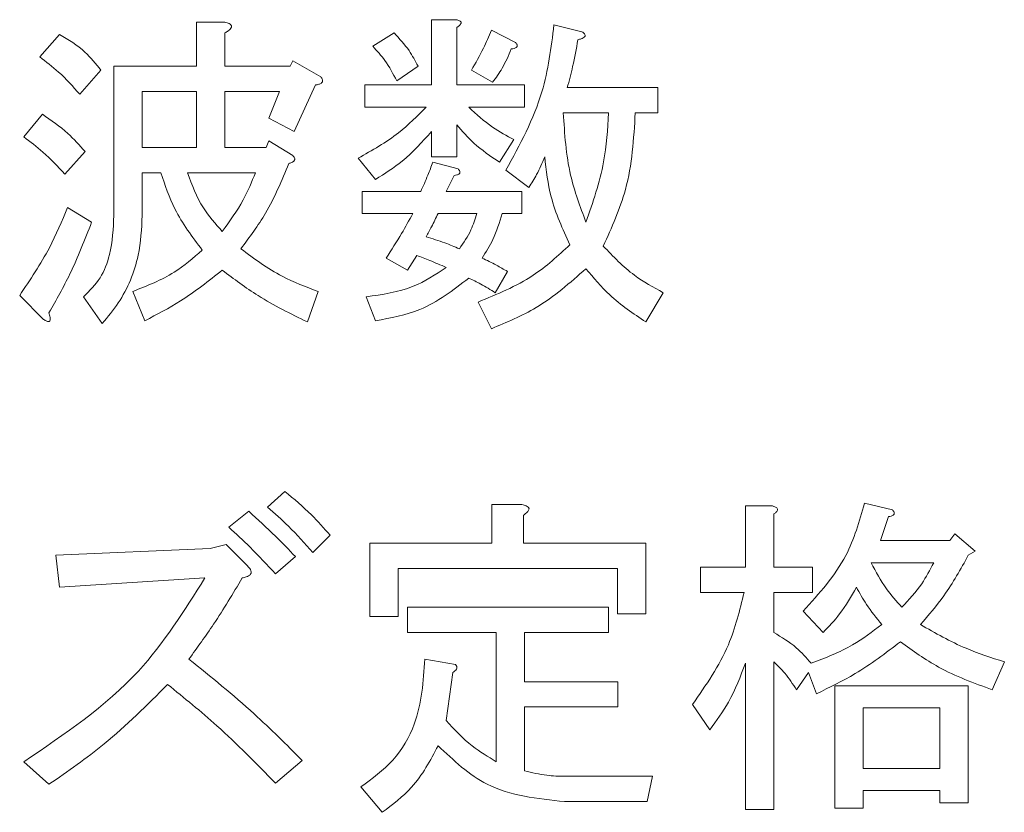
# Model space of a CAD drawing. Units: millimetres. Extents: x 16 to 417, y 14 to 283.
# Drawn here: x 240 to 241, y 108 to 109 of the extents above; entities that cross this region are included whole.
import ezdxf

# ---------------------------------------------------------------- set-up
doc = ezdxf.new("R2010")
doc.units = ezdxf.units.MM

msp = doc.modelspace()

# ---------------------------------------------------------------- linework, layer by layer
at = {"color": 7, "linetype": 'Continuous', "lineweight": 15}
for p, q in [((240.3648, 108.9402), (240.3979, 108.9402)), ((240.3648, 108.8495), (240.3648, 108.9402)), ((240.0385, 108.8754), (240.0385, 108.9365)), ((240.0385, 108.9365), (240.0779, 108.9365)), ((240.3998, 108.9291), (240.3998, 108.8495)), ((240.4479, 108.9254), (240.4812, 108.9087)), ((240.5348, 108.9328), (240.5737, 108.9235)), ((239.8208, 108.8884), (239.8485, 108.9198)), ((240.0779, 108.9217), (240.0779, 108.8754)), ((240.2832, 108.9032), (240.3128, 108.9217)), ((239.9238, 108.6683), (239.9238, 108.8754)), ((239.9238, 108.8754), (240.0385, 108.8754)), ((240.0779, 108.8754), (240.1685, 108.8754)), ((240.1685, 108.8754), (240.1722, 108.8828)), ((240.1722, 108.8828), (240.2111, 108.8606)), ((240.3461, 108.8754), (240.3165, 108.8551)), ((239.9059, 108.8699), (239.8763, 108.8366)), ((240.4497, 108.8532), (240.4201, 108.8699)), ((240.2037, 108.8495), (240.1741, 108.7848)), ((240.2721, 108.8189), (240.2721, 108.8495)), ((240.2721, 108.8495), (240.3648, 108.8495)), ((240.3998, 108.8495), (240.4941, 108.8495)), ((240.4941, 108.8495), (240.4941, 108.8189)), ((240.5533, 108.8458), (240.6791, 108.8458)), ((240.6791, 108.8458), (240.6791, 108.8108)), ((240.0385, 108.8404), (239.9632, 108.8404)), ((239.9632, 108.8404), (239.9632, 108.7626)), ((240.0385, 108.7626), (240.0385, 108.8404)), ((240.1537, 108.8404), (240.0779, 108.8404)), ((240.0779, 108.8404), (240.0779, 108.7626)), ((240.1389, 108.8033), (240.1537, 108.8404)), ((240.3572, 108.8189), (240.2721, 108.8189)), ((240.4941, 108.8189), (240.4164, 108.8189)), ((239.7986, 108.7774), (239.8245, 108.8088)), ((240.1741, 108.7848), (240.1389, 108.8033)), ((240.6107, 108.8108), (240.5478, 108.8108)), ((240.6791, 108.8108), (240.6477, 108.8108)), ((240.3998, 108.794), (240.3998, 108.7496)), ((240.3648, 108.7496), (240.3648, 108.7848)), ((239.9632, 108.7626), (240.0385, 108.7626)), ((240.0779, 108.7626), (240.1352, 108.7626)), ((240.1352, 108.7626), (240.1389, 108.7718)), ((240.1389, 108.7718), (240.1722, 108.7515)), ((240.4793, 108.7737), (240.459, 108.7422)), ((239.8837, 108.757), (239.8559, 108.7256)), ((240.2869, 108.7182), (240.2629, 108.7478)), ((240.3998, 108.7496), (240.3648, 108.7496)), ((240.3665, 108.7422), (240.4016, 108.733)), ((239.9891, 108.7276), (239.9632, 108.7276)), ((239.9632, 108.7276), (239.9632, 108.6683)), ((240.1204, 108.7276), (240.0261, 108.7276)), ((240.3961, 108.7237), (240.385, 108.7015)), ((240.4997, 108.7071), (240.4682, 108.7311)), ((240.2684, 108.6709), (240.2684, 108.7015)), ((240.2684, 108.7015), (240.3498, 108.7015)), ((240.385, 108.7015), (240.4904, 108.7015)), ((240.4904, 108.7015), (240.4904, 108.6709)), ((239.8596, 108.6794), (239.8929, 108.659)), ((240.3387, 108.6709), (240.2684, 108.6709)), ((240.4275, 108.6709), (240.3739, 108.6709)), ((240.4904, 108.6709), (240.4627, 108.6709)), ((240.3443, 108.6128), (240.3313, 108.5924)), ((240.3313, 108.5924), (240.3017, 108.6091)), ((240.4701, 108.5906), (240.4534, 108.561)), ((239.8263, 108.524), (239.793, 108.5573)), ((239.9669, 108.5221), (239.9503, 108.5628)), ((240.2074, 108.5628), (240.1926, 108.5203)), ((240.6865, 108.561), (240.6625, 108.5203)), ((239.9077, 108.5184), (239.8818, 108.5554)), ((240.2869, 108.5221), (240.274, 108.5554)), ((240.4479, 108.511), (240.4294, 108.548)), ((240.1371, 108.2629), (240.1611, 108.2851)), ((240.0835, 108.2352), (240.1112, 108.2574)), ((240.4485, 108.2666), (240.4904, 108.2666)), ((240.4485, 108.213), (240.4485, 108.2666)), ((240.8006, 108.1797), (240.8006, 108.2648)), ((240.8006, 108.2648), (240.8382, 108.2648)), ((240.9658, 108.2685), (241.0047, 108.2592)), ((240.4923, 108.2518), (240.4923, 108.213)), ((240.84, 108.2537), (240.84, 108.1797)), ((240.9991, 108.25), (240.988, 108.2167)), ((240.224, 108.2241), (240.2, 108.2)), ((240.988, 108.2167), (241.0842, 108.2167)), ((241.0842, 108.2167), (241.0916, 108.2259)), ((241.0916, 108.2259), (241.1194, 108.2019)), ((239.843, 108.1963), (240.0576, 108.2056)), ((240.0576, 108.2056), (240.0798, 108.2111)), ((240.0798, 108.2111), (240.1093, 108.1815)), ((240.279, 108.1112), (240.279, 108.213)), ((240.279, 108.213), (240.4485, 108.213)), ((240.4923, 108.213), (240.6625, 108.213)), ((240.6625, 108.213), (240.6625, 108.1149)), ((241.1194, 108.2019), (241.1101, 108.1963)), ((239.8485, 108.1519), (239.843, 108.1963)), ((240.1759, 108.1945), (240.1482, 108.1704)), ((240.6231, 108.178), (240.3184, 108.178)), ((240.3184, 108.178), (240.3184, 108.1112)), ((240.6231, 108.1149), (240.6231, 108.178)), ((240.7383, 108.1447), (240.7383, 108.1797)), ((240.7383, 108.1797), (240.8006, 108.1797)), ((240.84, 108.1797), (240.8937, 108.1797)), ((240.8937, 108.1797), (240.8937, 108.1447)), ((241.062, 108.186), (240.9751, 108.186)), ((240.0502, 108.1649), (239.8485, 108.1519)), ((240.7988, 108.1447), (240.7383, 108.1447)), ((240.84, 108.1447), (240.84, 108.089)), ((240.8937, 108.1447), (240.84, 108.1447)), ((240.3313, 108.0892), (240.3313, 108.1242)), ((240.3313, 108.1242), (240.6107, 108.1242)), ((240.6107, 108.1242), (240.6107, 108.0892)), ((240.9085, 108.089), (240.8807, 108.1186)), ((240.3184, 108.1112), (240.279, 108.1112)), ((240.6625, 108.1149), (240.6231, 108.1149)), ((240.4547, 108.0892), (240.3313, 108.0892)), ((240.4547, 107.9096), (240.4547, 108.0892)), ((240.6107, 108.0892), (240.4941, 108.0892)), ((240.4941, 108.0892), (240.4941, 108.0206)), ((240.3554, 108.052), (240.3979, 108.0446)), ((240.8006, 107.843), (240.8006, 108.0465)), ((240.84, 108.0483), (240.84, 107.843)), ((241.1601, 108.0483), (241.1434, 108.0095)), ((240.3942, 108.0335), (240.385, 107.9669)), ((240.8881, 108.0335), (240.8715, 108.0095)), ((240.8992, 108.0039), (240.8881, 108.0335)), ((240.4941, 108.0206), (240.6236, 108.0206)), ((240.6236, 108.0206), (240.6236, 107.9856)), ((240.9246, 107.8449), (240.9246, 108.015)), ((240.9246, 108.015), (241.1101, 108.015)), ((241.1101, 108.015), (241.1101, 107.8523)), ((240.6236, 107.9856), (240.4941, 107.9856)), ((240.4941, 107.9856), (240.4941, 107.8967)), ((240.7512, 107.954), (240.7272, 107.9891)), ((241.0707, 107.9844), (240.964, 107.9844)), ((240.964, 107.9844), (240.964, 107.9003)), ((241.0707, 107.9003), (241.0707, 107.9844)), ((239.8337, 107.8782), (239.7986, 107.9096)), ((240.1852, 107.9114), (240.1482, 107.88)), ((240.964, 107.9003), (241.0707, 107.9003)), ((240.5496, 107.8893), (240.6717, 107.8893)), ((240.6717, 107.8893), (240.6643, 107.8542)), ((240.2962, 107.8393), (240.2666, 107.8745)), ((241.0707, 107.8697), (240.964, 107.8697)), ((240.964, 107.8697), (240.964, 107.8449)), ((241.0707, 107.8523), (241.0707, 107.8697)), ((240.6643, 107.8542), (240.5496, 107.8542)), ((241.1101, 107.8523), (241.0707, 107.8523)), ((240.84, 107.843), (240.8006, 107.843)), ((240.964, 107.8449), (240.9246, 107.8449))]:
    msp.add_line(p, q, dxfattribs=at)
for points, knots in [([(240.3979, 108.9402), (240.3995, 108.94), (240.4019, 108.9396), (240.4045, 108.9385), (240.4056, 108.9373), (240.406, 108.936), (240.4055, 108.9346), (240.4045, 108.9332), (240.4027, 108.9312), (240.4009, 108.9299), (240.3998, 108.9291)], [0, 0, 0, 0, 0.249506, 0.374574, 0.43753, 0.499652, 0.578496, 0.656934, 0.780218, 1, 1, 1, 1]), ([(240.3979, 108.9402), (240.3995, 108.94), (240.4019, 108.9396), (240.4045, 108.9385), (240.4056, 108.9373), (240.406, 108.936), (240.4055, 108.9346), (240.4045, 108.9332), (240.4027, 108.9312), (240.4009, 108.9299), (240.3998, 108.9291)], [0, 0, 0, 0, 0.249506, 0.374574, 0.43753, 0.499652, 0.578496, 0.656934, 0.780218, 1, 1, 1, 1]), ([(240.0779, 108.9365), (240.0799, 108.936), (240.0829, 108.9353), (240.0862, 108.9335), (240.0872, 108.9315), (240.0871, 108.9292), (240.0851, 108.9269), (240.082, 108.9243), (240.0795, 108.9227), (240.0779, 108.9217)], [0, 0, 0, 0, 0.249429, 0.374873, 0.437505, 0.499986, 0.639634, 0.779857, 1, 1, 1, 1]), ([(240.0779, 108.9365), (240.0799, 108.936), (240.0829, 108.9353), (240.0862, 108.9335), (240.0872, 108.9315), (240.0871, 108.9292), (240.0851, 108.9269), (240.082, 108.9243), (240.0795, 108.9227), (240.0779, 108.9217)], [0, 0, 0, 0, 0.249429, 0.374873, 0.437505, 0.499986, 0.639634, 0.779857, 1, 1, 1, 1]), ([(240.4201, 108.8699), (240.4259, 108.88), (240.4362, 108.8979), (240.4443, 108.917), (240.4479, 108.9254)], [0, 0, 0, 0, 0.559961, 1, 1, 1, 1]), ([(240.4201, 108.8699), (240.4259, 108.88), (240.4362, 108.8979), (240.4443, 108.917), (240.4479, 108.9254)], [0, 0, 0, 0, 0.559961, 1, 1, 1, 1]), ([(240.4682, 108.7311), (240.4875, 108.7666), (240.5219, 108.83), (240.5309, 108.9013), (240.5348, 108.9328)], [0, 0, 0, 0, 0.559282, 1, 1, 1, 1]), ([(240.4682, 108.7311), (240.4875, 108.7666), (240.5219, 108.83), (240.5309, 108.9013), (240.5348, 108.9328)], [0, 0, 0, 0, 0.559282, 1, 1, 1, 1]), ([(239.8485, 108.9198), (239.8608, 108.9123), (239.8828, 108.8989), (239.8988, 108.8787), (239.9059, 108.8699)], [0, 0, 0, 0, 0.5600042, 1, 1, 1, 1]), ([(239.8485, 108.9198), (239.8608, 108.9123), (239.8828, 108.8989), (239.8988, 108.8787), (239.9059, 108.8699)], [0, 0, 0, 0, 0.5600042, 1, 1, 1, 1]), ([(240.3128, 108.9217), (240.3202, 108.9138), (240.3333, 108.8998), (240.3422, 108.8829), (240.3461, 108.8754)], [0, 0, 0, 0, 0.560019, 1, 1, 1, 1]), ([(240.3128, 108.9217), (240.3202, 108.9138), (240.3333, 108.8998), (240.3422, 108.8829), (240.3461, 108.8754)], [0, 0, 0, 0, 0.560019, 1, 1, 1, 1]), ([(240.5681, 108.9124), (240.5658, 108.8999), (240.5618, 108.8775), (240.5559, 108.8555), (240.5533, 108.8458)], [0, 0, 0, 0, 0.559954, 1, 1, 1, 1]), ([(240.5681, 108.9124), (240.5658, 108.8999), (240.5618, 108.8775), (240.5559, 108.8555), (240.5533, 108.8458)], [0, 0, 0, 0, 0.559954, 1, 1, 1, 1]), ([(240.5737, 108.9235), (240.575, 108.9226), (240.5768, 108.9213), (240.5781, 108.919), (240.5781, 108.9178), (240.5775, 108.9163), (240.5755, 108.9148), (240.5722, 108.9134), (240.5697, 108.9128), (240.5681, 108.9124)], [0, 0, 0, 0, 0.249272, 0.343465, 0.390379, 0.43785, 0.594683, 0.752228, 1, 1, 1, 1]), ([(240.5737, 108.9235), (240.575, 108.9226), (240.5768, 108.9213), (240.5781, 108.919), (240.5781, 108.9178), (240.5775, 108.9163), (240.5755, 108.9148), (240.5722, 108.9134), (240.5697, 108.9128), (240.5681, 108.9124)], [0, 0, 0, 0, 0.249272, 0.343465, 0.390379, 0.43785, 0.594683, 0.752228, 1, 1, 1, 1]), ([(240.3165, 108.8551), (240.3115, 108.8649), (240.3024, 108.8823), (240.2891, 108.8968), (240.2832, 108.9032)], [0, 0, 0, 0, 0.5599394, 1, 1, 1, 1]), ([(240.3165, 108.8551), (240.3115, 108.8649), (240.3024, 108.8823), (240.2891, 108.8968), (240.2832, 108.9032)], [0, 0, 0, 0, 0.5599394, 1, 1, 1, 1]), ([(240.4756, 108.8995), (240.4717, 108.8903), (240.4647, 108.874), (240.4543, 108.8596), (240.4497, 108.8532)], [0, 0, 0, 0, 0.560057, 1, 1, 1, 1]), ([(240.4756, 108.8995), (240.4717, 108.8903), (240.4647, 108.874), (240.4543, 108.8596), (240.4497, 108.8532)], [0, 0, 0, 0, 0.560057, 1, 1, 1, 1]), ([(240.4812, 108.9087), (240.4821, 108.9078), (240.4832, 108.9065), (240.4838, 108.9047), (240.4839, 108.9037), (240.4836, 108.9027), (240.4823, 108.9013), (240.4794, 108.9001), (240.4769, 108.8997), (240.4756, 108.8995)], [0, 0, 0, 0, 0.249471, 0.312319, 0.375119, 0.437948, 0.500367, 0.749839, 1, 1, 1, 1]), ([(240.4812, 108.9087), (240.4821, 108.9078), (240.4832, 108.9065), (240.4838, 108.9047), (240.4839, 108.9037), (240.4836, 108.9027), (240.4823, 108.9013), (240.4794, 108.9001), (240.4769, 108.8997), (240.4756, 108.8995)], [0, 0, 0, 0, 0.249471, 0.312319, 0.375119, 0.437948, 0.500367, 0.749839, 1, 1, 1, 1]), ([(239.8763, 108.8366), (239.8669, 108.8473), (239.8501, 108.8664), (239.8297, 108.8817), (239.8208, 108.8884)], [0, 0, 0, 0, 0.559921, 1, 1, 1, 1]), ([(239.8763, 108.8366), (239.8669, 108.8473), (239.8501, 108.8664), (239.8297, 108.8817), (239.8208, 108.8884)], [0, 0, 0, 0, 0.559921, 1, 1, 1, 1]), ([(240.2111, 108.8606), (240.212, 108.8594), (240.2135, 108.8575), (240.2136, 108.8547), (240.2131, 108.8533), (240.2115, 108.8515), (240.2082, 108.8502), (240.2052, 108.8498), (240.2037, 108.8495)], [0, 0, 0, 0, 0.2497055, 0.3745158, 0.4373792, 0.5000154, 0.7494095, 1, 1, 1, 1]), ([(240.2111, 108.8606), (240.212, 108.8594), (240.2135, 108.8575), (240.2136, 108.8547), (240.2131, 108.8533), (240.2115, 108.8515), (240.2082, 108.8502), (240.2052, 108.8498), (240.2037, 108.8495)], [0, 0, 0, 0, 0.2497055, 0.3745158, 0.4373792, 0.5000154, 0.7494095, 1, 1, 1, 1]), ([(240.2629, 108.7478), (240.2823, 108.7587), (240.3171, 108.7781), (240.345, 108.8064), (240.3572, 108.8189)], [0, 0, 0, 0, 0.559963, 1, 1, 1, 1]), ([(240.2629, 108.7478), (240.2823, 108.7587), (240.3171, 108.7781), (240.345, 108.8064), (240.3572, 108.8189)], [0, 0, 0, 0, 0.559963, 1, 1, 1, 1]), ([(240.4164, 108.8189), (240.4271, 108.8089), (240.4461, 108.7911), (240.4692, 108.779), (240.4793, 108.7737)], [0, 0, 0, 0, 0.559389, 1, 1, 1, 1]), ([(240.4164, 108.8189), (240.4271, 108.8089), (240.4461, 108.7911), (240.4692, 108.779), (240.4793, 108.7737)], [0, 0, 0, 0, 0.559389, 1, 1, 1, 1]), ([(239.8245, 108.8088), (239.8367, 108.8005), (239.8586, 108.7856), (239.876, 108.7658), (239.8837, 108.757)], [0, 0, 0, 0, 0.5598432, 1, 1, 1, 1]), ([(239.8245, 108.8088), (239.8367, 108.8005), (239.8586, 108.7856), (239.876, 108.7658), (239.8837, 108.757)], [0, 0, 0, 0, 0.5598432, 1, 1, 1, 1]), ([(240.5478, 108.8108), (240.5496, 108.7816), (240.5528, 108.7294), (240.5712, 108.6805), (240.5792, 108.659)], [0, 0, 0, 0, 0.5605383, 1, 1, 1, 1]), ([(240.5478, 108.8108), (240.5496, 108.7816), (240.5528, 108.7294), (240.5712, 108.6805), (240.5792, 108.659)], [0, 0, 0, 0, 0.5605383, 1, 1, 1, 1]), ([(240.5792, 108.659), (240.5888, 108.6866), (240.6061, 108.7358), (240.6093, 108.7879), (240.6107, 108.8108)], [0, 0, 0, 0, 0.559115, 1, 1, 1, 1]), ([(240.5792, 108.659), (240.5888, 108.6866), (240.6061, 108.7358), (240.6093, 108.7879), (240.6107, 108.8108)], [0, 0, 0, 0, 0.559115, 1, 1, 1, 1]), ([(240.6477, 108.8108), (240.6455, 108.7747), (240.6416, 108.7102), (240.615, 108.6515), (240.6033, 108.6257)], [0, 0, 0, 0, 0.5603349, 1, 1, 1, 1]), ([(240.6477, 108.8108), (240.6455, 108.7747), (240.6416, 108.7102), (240.615, 108.6515), (240.6033, 108.6257)], [0, 0, 0, 0, 0.5603349, 1, 1, 1, 1]), ([(240.459, 108.7422), (240.4467, 108.7506), (240.4249, 108.7655), (240.4074, 108.7853), (240.3998, 108.794)], [0, 0, 0, 0, 0.559761, 1, 1, 1, 1]), ([(240.459, 108.7422), (240.4467, 108.7506), (240.4249, 108.7655), (240.4074, 108.7853), (240.3998, 108.794)], [0, 0, 0, 0, 0.559761, 1, 1, 1, 1]), ([(239.8559, 108.7256), (239.846, 108.7362), (239.8284, 108.7551), (239.8077, 108.7706), (239.7986, 108.7774)], [0, 0, 0, 0, 0.559937, 1, 1, 1, 1]), ([(239.8559, 108.7256), (239.846, 108.7362), (239.8284, 108.7551), (239.8077, 108.7706), (239.7986, 108.7774)], [0, 0, 0, 0, 0.559937, 1, 1, 1, 1]), ([(240.3648, 108.7848), (240.3519, 108.7704), (240.3289, 108.7446), (240.2998, 108.7263), (240.2869, 108.7182)], [0, 0, 0, 0, 0.559596, 1, 1, 1, 1]), ([(240.3648, 108.7848), (240.3519, 108.7704), (240.3289, 108.7446), (240.2998, 108.7263), (240.2869, 108.7182)], [0, 0, 0, 0, 0.559596, 1, 1, 1, 1]), ([(240.1722, 108.7515), (240.1732, 108.7504), (240.1746, 108.7489), (240.175, 108.7464), (240.1746, 108.745), (240.1734, 108.7433), (240.1707, 108.7416), (240.168, 108.7408), (240.1667, 108.7404)], [0, 0, 0, 0, 0.249362, 0.37404, 0.437033, 0.499837, 0.749354, 1, 1, 1, 1]), ([(240.1722, 108.7515), (240.1732, 108.7504), (240.1746, 108.7489), (240.175, 108.7464), (240.1746, 108.745), (240.1734, 108.7433), (240.1707, 108.7416), (240.168, 108.7408), (240.1667, 108.7404)], [0, 0, 0, 0, 0.249362, 0.37404, 0.437033, 0.499837, 0.749354, 1, 1, 1, 1]), ([(240.5219, 108.7496), (240.5184, 108.7413), (240.5123, 108.7264), (240.5035, 108.713), (240.4997, 108.7071)], [0, 0, 0, 0, 0.56011, 1, 1, 1, 1]), ([(240.5219, 108.7496), (240.5184, 108.7413), (240.5123, 108.7264), (240.5035, 108.713), (240.4997, 108.7071)], [0, 0, 0, 0, 0.56011, 1, 1, 1, 1]), ([(240.557, 108.6276), (240.547, 108.6494), (240.529, 108.6884), (240.524, 108.7309), (240.5219, 108.7496)], [0, 0, 0, 0, 0.55995, 1, 1, 1, 1]), ([(240.557, 108.6276), (240.547, 108.6494), (240.529, 108.6884), (240.524, 108.7309), (240.5219, 108.7496)], [0, 0, 0, 0, 0.55995, 1, 1, 1, 1]), ([(240.1667, 108.7404), (240.1569, 108.7168), (240.1395, 108.6746), (240.1121, 108.6381), (240.1001, 108.622)], [0, 0, 0, 0, 0.559802, 1, 1, 1, 1]), ([(240.1667, 108.7404), (240.1569, 108.7168), (240.1395, 108.6746), (240.1121, 108.6381), (240.1001, 108.622)], [0, 0, 0, 0, 0.559802, 1, 1, 1, 1]), ([(240.3498, 108.7015), (240.3532, 108.709), (240.3593, 108.7224), (240.3643, 108.7362), (240.3665, 108.7422)], [0, 0, 0, 0, 0.560003, 1, 1, 1, 1]), ([(240.3498, 108.7015), (240.3532, 108.709), (240.3593, 108.7224), (240.3643, 108.7362), (240.3665, 108.7422)], [0, 0, 0, 0, 0.560003, 1, 1, 1, 1]), ([(240.0465, 108.6202), (240.0326, 108.6386), (240.0079, 108.6715), (239.9948, 108.7104), (239.9891, 108.7276)], [0, 0, 0, 0, 0.559815, 1, 1, 1, 1]), ([(240.0465, 108.6202), (240.0326, 108.6386), (240.0079, 108.6715), (239.9948, 108.7104), (239.9891, 108.7276)], [0, 0, 0, 0, 0.559815, 1, 1, 1, 1]), ([(240.0261, 108.7276), (240.0324, 108.7107), (240.0435, 108.6806), (240.0648, 108.6566), (240.0742, 108.6461)], [0, 0, 0, 0, 0.5593024, 1, 1, 1, 1]), ([(240.0261, 108.7276), (240.0324, 108.7107), (240.0435, 108.6806), (240.0648, 108.6566), (240.0742, 108.6461)], [0, 0, 0, 0, 0.5593024, 1, 1, 1, 1]), ([(240.0742, 108.6461), (240.0847, 108.6603), (240.1033, 108.6856), (240.1152, 108.7148), (240.1204, 108.7276)], [0, 0, 0, 0, 0.560238, 1, 1, 1, 1]), ([(240.0742, 108.6461), (240.0847, 108.6603), (240.1033, 108.6856), (240.1152, 108.7148), (240.1204, 108.7276)], [0, 0, 0, 0, 0.560238, 1, 1, 1, 1]), ([(240.4016, 108.733), (240.4025, 108.732), (240.4036, 108.7308), (240.4043, 108.7289), (240.4043, 108.728), (240.4041, 108.727), (240.4027, 108.7255), (240.3999, 108.7244), (240.3974, 108.724), (240.3961, 108.7237)], [0, 0, 0, 0, 0.2494713, 0.3123187, 0.375119, 0.4379483, 0.5003668, 0.7498389, 1, 1, 1, 1]), ([(240.4016, 108.733), (240.4025, 108.732), (240.4036, 108.7308), (240.4043, 108.7289), (240.4043, 108.728), (240.4041, 108.727), (240.4027, 108.7255), (240.3999, 108.7244), (240.3974, 108.724), (240.3961, 108.7237)], [0, 0, 0, 0, 0.2494713, 0.3123187, 0.375119, 0.4379483, 0.5003668, 0.7498389, 1, 1, 1, 1]), ([(239.793, 108.5573), (239.8076, 108.5789), (239.8336, 108.6175), (239.8517, 108.6605), (239.8596, 108.6794)], [0, 0, 0, 0, 0.559959, 1, 1, 1, 1]), ([(239.793, 108.5573), (239.8076, 108.5789), (239.8336, 108.6175), (239.8517, 108.6605), (239.8596, 108.6794)], [0, 0, 0, 0, 0.559959, 1, 1, 1, 1]), ([(239.8818, 108.5554), (239.8901, 108.5637), (239.9066, 108.5802), (239.9214, 108.6201), (239.9229, 108.65), (239.9238, 108.6683)], [0, 0, 0, 0, 0.279554, 0.55966, 1, 1, 1, 1]), ([(239.8818, 108.5554), (239.8901, 108.5637), (239.9066, 108.5802), (239.9214, 108.6201), (239.9229, 108.65), (239.9238, 108.6683)], [0, 0, 0, 0, 0.279554, 0.55966, 1, 1, 1, 1]), ([(239.9632, 108.6683), (239.9622, 108.6497), (239.9606, 108.619), (239.9476, 108.5782), (239.931, 108.546), (239.9155, 108.5276), (239.9077, 108.5184)], [0, 0, 0, 0, 0.3398452, 0.5599209, 0.7799577, 1, 1, 1, 1]), ([(239.9632, 108.6683), (239.9622, 108.6497), (239.9606, 108.619), (239.9476, 108.5782), (239.931, 108.546), (239.9155, 108.5276), (239.9077, 108.5184)], [0, 0, 0, 0, 0.3398452, 0.5599209, 0.7799577, 1, 1, 1, 1]), ([(240.3017, 108.6091), (240.3091, 108.6203), (240.3222, 108.6405), (240.3337, 108.6616), (240.3387, 108.6709)], [0, 0, 0, 0, 0.5599823, 1, 1, 1, 1]), ([(240.3017, 108.6091), (240.3091, 108.6203), (240.3222, 108.6405), (240.3337, 108.6616), (240.3387, 108.6709)], [0, 0, 0, 0, 0.5599823, 1, 1, 1, 1]), ([(240.3739, 108.6709), (240.3709, 108.6648), (240.3657, 108.6539), (240.3598, 108.6433), (240.3572, 108.6387)], [0, 0, 0, 0, 0.559972, 1, 1, 1, 1]), ([(240.3739, 108.6709), (240.3709, 108.6648), (240.3657, 108.6539), (240.3598, 108.6433), (240.3572, 108.6387)], [0, 0, 0, 0, 0.559972, 1, 1, 1, 1]), ([(240.4035, 108.622), (240.4094, 108.6304), (240.4199, 108.6455), (240.4252, 108.6632), (240.4275, 108.6709)], [0, 0, 0, 0, 0.559071, 1, 1, 1, 1]), ([(240.4035, 108.622), (240.4094, 108.6304), (240.4199, 108.6455), (240.4252, 108.6632), (240.4275, 108.6709)], [0, 0, 0, 0, 0.559071, 1, 1, 1, 1]), ([(240.4627, 108.6709), (240.4591, 108.6586), (240.4526, 108.6367), (240.4403, 108.6175), (240.4349, 108.6091)], [0, 0, 0, 0, 0.560042, 1, 1, 1, 1]), ([(240.4627, 108.6709), (240.4591, 108.6586), (240.4526, 108.6367), (240.4403, 108.6175), (240.4349, 108.6091)], [0, 0, 0, 0, 0.560042, 1, 1, 1, 1]), ([(239.8929, 108.659), (239.8835, 108.6348), (239.8666, 108.5914), (239.8438, 108.551), (239.8337, 108.5332)], [0, 0, 0, 0, 0.5599651, 1, 1, 1, 1]), ([(239.8929, 108.659), (239.8835, 108.6348), (239.8666, 108.5914), (239.8438, 108.551), (239.8337, 108.5332)], [0, 0, 0, 0, 0.5599651, 1, 1, 1, 1]), ([(240.3572, 108.6387), (240.366, 108.636), (240.3817, 108.6313), (240.3968, 108.6248), (240.4035, 108.622)], [0, 0, 0, 0, 0.56001, 1, 1, 1, 1]), ([(240.3572, 108.6387), (240.366, 108.636), (240.3817, 108.6313), (240.3968, 108.6248), (240.4035, 108.622)], [0, 0, 0, 0, 0.56001, 1, 1, 1, 1]), ([(240.4294, 108.548), (240.4559, 108.5588), (240.5031, 108.578), (240.5406, 108.6124), (240.557, 108.6276)], [0, 0, 0, 0, 0.561001, 1, 1, 1, 1]), ([(240.4294, 108.548), (240.4559, 108.5588), (240.5031, 108.578), (240.5406, 108.6124), (240.557, 108.6276)], [0, 0, 0, 0, 0.561001, 1, 1, 1, 1]), ([(240.6033, 108.6257), (240.617, 108.6113), (240.6416, 108.5856), (240.6728, 108.5685), (240.6865, 108.561)], [0, 0, 0, 0, 0.5594656, 1, 1, 1, 1]), ([(240.6033, 108.6257), (240.617, 108.6113), (240.6416, 108.5856), (240.6728, 108.5685), (240.6865, 108.561)], [0, 0, 0, 0, 0.5594656, 1, 1, 1, 1]), ([(239.9503, 108.5628), (239.97, 108.5706), (240.0054, 108.5844), (240.0339, 108.6092), (240.0465, 108.6202)], [0, 0, 0, 0, 0.560032, 1, 1, 1, 1]), ([(239.9503, 108.5628), (239.97, 108.5706), (240.0054, 108.5844), (240.0339, 108.6092), (240.0465, 108.6202)], [0, 0, 0, 0, 0.560032, 1, 1, 1, 1]), ([(240.1001, 108.622), (240.1186, 108.6082), (240.1517, 108.5835), (240.1904, 108.5692), (240.2074, 108.5628)], [0, 0, 0, 0, 0.559274, 1, 1, 1, 1]), ([(240.1001, 108.622), (240.1186, 108.6082), (240.1517, 108.5835), (240.1904, 108.5692), (240.2074, 108.5628)], [0, 0, 0, 0, 0.559274, 1, 1, 1, 1]), ([(240.385, 108.5961), (240.3775, 108.5994), (240.364, 108.6053), (240.3503, 108.6105), (240.3443, 108.6128)], [0, 0, 0, 0, 0.559981, 1, 1, 1, 1]), ([(240.385, 108.5961), (240.3775, 108.5994), (240.364, 108.6053), (240.3503, 108.6105), (240.3443, 108.6128)], [0, 0, 0, 0, 0.559981, 1, 1, 1, 1]), ([(240.4349, 108.6091), (240.4416, 108.6059), (240.4536, 108.6003), (240.4651, 108.5935), (240.4701, 108.5906)], [0, 0, 0, 0, 0.559972, 1, 1, 1, 1]), ([(240.4349, 108.6091), (240.4416, 108.6059), (240.4536, 108.6003), (240.4651, 108.5935), (240.4701, 108.5906)], [0, 0, 0, 0, 0.559972, 1, 1, 1, 1]), ([(240.0742, 108.5924), (240.0554, 108.5774), (240.0218, 108.5505), (239.9837, 108.5308), (239.9669, 108.5221)], [0, 0, 0, 0, 0.559758, 1, 1, 1, 1]), ([(240.0742, 108.5924), (240.0554, 108.5774), (240.0218, 108.5505), (239.9837, 108.5308), (239.9669, 108.5221)], [0, 0, 0, 0, 0.559758, 1, 1, 1, 1]), ([(240.1926, 108.5203), (240.1692, 108.5317), (240.1275, 108.5521), (240.0905, 108.5801), (240.0742, 108.5924)], [0, 0, 0, 0, 0.560158, 1, 1, 1, 1]), ([(240.1926, 108.5203), (240.1692, 108.5317), (240.1275, 108.5521), (240.0905, 108.5801), (240.0742, 108.5924)], [0, 0, 0, 0, 0.560158, 1, 1, 1, 1]), ([(240.274, 108.5554), (240.2965, 108.5585), (240.3366, 108.5639), (240.3702, 108.5863), (240.385, 108.5961)], [0, 0, 0, 0, 0.560539, 1, 1, 1, 1]), ([(240.274, 108.5554), (240.2965, 108.5585), (240.3366, 108.5639), (240.3702, 108.5863), (240.385, 108.5961)], [0, 0, 0, 0, 0.560539, 1, 1, 1, 1]), ([(240.5792, 108.5943), (240.5572, 108.5748), (240.5177, 108.54), (240.4692, 108.5199), (240.4479, 108.511)], [0, 0, 0, 0, 0.559131, 1, 1, 1, 1]), ([(240.5792, 108.5943), (240.5572, 108.5748), (240.5177, 108.54), (240.4692, 108.5199), (240.4479, 108.511)], [0, 0, 0, 0, 0.559131, 1, 1, 1, 1]), ([(240.6625, 108.5203), (240.645, 108.532), (240.6139, 108.553), (240.5898, 108.5817), (240.5792, 108.5943)], [0, 0, 0, 0, 0.560365, 1, 1, 1, 1]), ([(240.6625, 108.5203), (240.645, 108.532), (240.6139, 108.553), (240.5898, 108.5817), (240.5792, 108.5943)], [0, 0, 0, 0, 0.560365, 1, 1, 1, 1]), ([(240.4164, 108.5813), (240.3948, 108.5645), (240.3561, 108.5344), (240.3081, 108.5259), (240.2869, 108.5221)], [0, 0, 0, 0, 0.558827, 1, 1, 1, 1]), ([(240.4164, 108.5813), (240.3948, 108.5645), (240.3561, 108.5344), (240.3081, 108.5259), (240.2869, 108.5221)], [0, 0, 0, 0, 0.558827, 1, 1, 1, 1]), ([(240.4534, 108.561), (240.4467, 108.5651), (240.4348, 108.5726), (240.422, 108.5787), (240.4164, 108.5813)], [0, 0, 0, 0, 0.560019, 1, 1, 1, 1]), ([(240.4534, 108.561), (240.4467, 108.5651), (240.4348, 108.5726), (240.422, 108.5787), (240.4164, 108.5813)], [0, 0, 0, 0, 0.560019, 1, 1, 1, 1]), ([(239.8337, 108.5332), (239.8343, 108.5311), (239.8352, 108.528), (239.8355, 108.5244), (239.8352, 108.5226), (239.8348, 108.5216), (239.8339, 108.521), (239.8325, 108.5208), (239.8298, 108.5216), (239.8278, 108.523), (239.8263, 108.524)], [0, 0, 0, 0, 0.314762, 0.452545, 0.508258, 0.562339, 0.609432, 0.656605, 0.750689, 1, 1, 1, 1]), ([(239.8337, 108.5332), (239.8343, 108.5311), (239.8352, 108.528), (239.8355, 108.5244), (239.8352, 108.5226), (239.8348, 108.5216), (239.8339, 108.521), (239.8325, 108.5208), (239.8298, 108.5216), (239.8278, 108.523), (239.8263, 108.524)], [0, 0, 0, 0, 0.314762, 0.452545, 0.508258, 0.562339, 0.609432, 0.656605, 0.750689, 1, 1, 1, 1]), ([(240.1611, 108.2851), (240.1738, 108.2746), (240.1963, 108.2558), (240.2156, 108.2338), (240.224, 108.2241)], [0, 0, 0, 0, 0.5599308, 1, 1, 1, 1]), ([(240.1611, 108.2851), (240.1738, 108.2746), (240.1963, 108.2558), (240.2156, 108.2338), (240.224, 108.2241)], [0, 0, 0, 0, 0.5599308, 1, 1, 1, 1]), ([(240.1112, 108.2574), (240.1237, 108.246), (240.1459, 108.2257), (240.1668, 108.204), (240.1759, 108.1945)], [0, 0, 0, 0, 0.5599946, 1, 1, 1, 1]), ([(240.1112, 108.2574), (240.1237, 108.246), (240.1459, 108.2257), (240.1668, 108.204), (240.1759, 108.1945)], [0, 0, 0, 0, 0.5599946, 1, 1, 1, 1]), ([(240.2, 108.2), (240.189, 108.2125), (240.1694, 108.2349), (240.147, 108.2543), (240.1371, 108.2629)], [0, 0, 0, 0, 0.56002, 1, 1, 1, 1]), ([(240.2, 108.2), (240.189, 108.2125), (240.1694, 108.2349), (240.147, 108.2543), (240.1371, 108.2629)], [0, 0, 0, 0, 0.56002, 1, 1, 1, 1]), ([(240.4904, 108.2666), (240.4924, 108.2662), (240.4954, 108.2655), (240.4985, 108.2637), (240.4999, 108.2622), (240.5004, 108.2605), (240.4997, 108.2587), (240.4985, 108.2569), (240.496, 108.2544), (240.4937, 108.2528), (240.4923, 108.2518)], [0, 0, 0, 0, 0.249678, 0.374414, 0.437639, 0.499533, 0.578572, 0.656984, 0.78015, 1, 1, 1, 1]), ([(240.4904, 108.2666), (240.4924, 108.2662), (240.4954, 108.2655), (240.4985, 108.2637), (240.4999, 108.2622), (240.5004, 108.2605), (240.4997, 108.2587), (240.4985, 108.2569), (240.496, 108.2544), (240.4937, 108.2528), (240.4923, 108.2518)], [0, 0, 0, 0, 0.249678, 0.374414, 0.437639, 0.499533, 0.578572, 0.656984, 0.78015, 1, 1, 1, 1]), ([(240.8382, 108.2648), (240.8396, 108.2644), (240.8417, 108.2637), (240.8441, 108.2622), (240.8454, 108.2603), (240.8448, 108.258), (240.843, 108.2558), (240.8412, 108.2545), (240.84, 108.2537)], [0, 0, 0, 0, 0.250624, 0.375673, 0.500255, 0.624219, 0.749807, 1, 1, 1, 1]), ([(240.8382, 108.2648), (240.8396, 108.2644), (240.8417, 108.2637), (240.8441, 108.2622), (240.8454, 108.2603), (240.8448, 108.258), (240.843, 108.2558), (240.8412, 108.2545), (240.84, 108.2537)], [0, 0, 0, 0, 0.250624, 0.375673, 0.500255, 0.624219, 0.749807, 1, 1, 1, 1]), ([(240.8807, 108.1186), (240.903, 108.1431), (240.9427, 108.1869), (240.9588, 108.2435), (240.9658, 108.2685)], [0, 0, 0, 0, 0.559621, 1, 1, 1, 1]), ([(240.8807, 108.1186), (240.903, 108.1431), (240.9427, 108.1869), (240.9588, 108.2435), (240.9658, 108.2685)], [0, 0, 0, 0, 0.559621, 1, 1, 1, 1]), ([(241.0047, 108.2592), (241.0056, 108.2582), (241.0067, 108.257), (241.0073, 108.2552), (241.0074, 108.2542), (241.0071, 108.2532), (241.0058, 108.2517), (241.0029, 108.2506), (241.0004, 108.2502), (240.9991, 108.25)], [0, 0, 0, 0, 0.249471, 0.312319, 0.375119, 0.437948, 0.500367, 0.749839, 1, 1, 1, 1]), ([(241.0047, 108.2592), (241.0056, 108.2582), (241.0067, 108.257), (241.0073, 108.2552), (241.0074, 108.2542), (241.0071, 108.2532), (241.0058, 108.2517), (241.0029, 108.2506), (241.0004, 108.2502), (240.9991, 108.25)], [0, 0, 0, 0, 0.249471, 0.312319, 0.375119, 0.437948, 0.500367, 0.749839, 1, 1, 1, 1]), ([(240.1482, 108.1704), (240.1366, 108.183), (240.1159, 108.2054), (240.0934, 108.2261), (240.0835, 108.2352)], [0, 0, 0, 0, 0.559945, 1, 1, 1, 1]), ([(240.1482, 108.1704), (240.1366, 108.183), (240.1159, 108.2054), (240.0934, 108.2261), (240.0835, 108.2352)], [0, 0, 0, 0, 0.559945, 1, 1, 1, 1]), ([(241.1101, 108.1963), (241.0995, 108.1771), (241.0805, 108.1428), (241.0548, 108.1132), (241.0435, 108.1001)], [0, 0, 0, 0, 0.559879, 1, 1, 1, 1]), ([(241.1101, 108.1963), (241.0995, 108.1771), (241.0805, 108.1428), (241.0548, 108.1132), (241.0435, 108.1001)], [0, 0, 0, 0, 0.559879, 1, 1, 1, 1]), ([(240.1093, 108.1815), (240.1109, 108.1799), (240.1131, 108.1775), (240.1144, 108.1739), (240.1143, 108.1716), (240.1134, 108.1695), (240.1109, 108.1676), (240.1069, 108.1659), (240.1038, 108.1653), (240.102, 108.1649)], [0, 0, 0, 0, 0.249559, 0.37441, 0.437452, 0.499672, 0.639846, 0.779764, 1, 1, 1, 1]), ([(240.1093, 108.1815), (240.1109, 108.1799), (240.1131, 108.1775), (240.1144, 108.1739), (240.1143, 108.1716), (240.1134, 108.1695), (240.1109, 108.1676), (240.1069, 108.1659), (240.1038, 108.1653), (240.102, 108.1649)], [0, 0, 0, 0, 0.249559, 0.37441, 0.437452, 0.499672, 0.639846, 0.779764, 1, 1, 1, 1]), ([(240.9751, 108.186), (240.9817, 108.1736), (240.9936, 108.1514), (241.0103, 108.1325), (241.0176, 108.1242)], [0, 0, 0, 0, 0.559931, 1, 1, 1, 1]), ([(240.9751, 108.186), (240.9817, 108.1736), (240.9936, 108.1514), (241.0103, 108.1325), (241.0176, 108.1242)], [0, 0, 0, 0, 0.559931, 1, 1, 1, 1]), ([(241.0176, 108.1242), (241.0275, 108.1346), (241.0451, 108.1533), (241.0568, 108.176), (241.062, 108.186)], [0, 0, 0, 0, 0.559631, 1, 1, 1, 1]), ([(241.0176, 108.1242), (241.0275, 108.1346), (241.0451, 108.1533), (241.0568, 108.176), (241.062, 108.186)], [0, 0, 0, 0, 0.559631, 1, 1, 1, 1]), ([(239.7986, 107.9096), (239.8555, 107.9479), (239.957, 108.0162), (240.0217, 108.1195), (240.0502, 108.1649)], [0, 0, 0, 0, 0.560938, 1, 1, 1, 1]), ([(239.7986, 107.9096), (239.8555, 107.9479), (239.957, 108.0162), (240.0217, 108.1195), (240.0502, 108.1649)], [0, 0, 0, 0, 0.560938, 1, 1, 1, 1]), ([(240.102, 108.1649), (240.0891, 108.1432), (240.0661, 108.1045), (240.0396, 108.0681), (240.028, 108.052)], [0, 0, 0, 0, 0.559994, 1, 1, 1, 1]), ([(240.102, 108.1649), (240.0891, 108.1432), (240.0661, 108.1045), (240.0396, 108.0681), (240.028, 108.052)], [0, 0, 0, 0, 0.559994, 1, 1, 1, 1]), ([(240.9547, 108.1519), (240.9475, 108.1392), (240.9345, 108.1164), (240.9164, 108.0974), (240.9085, 108.089)], [0, 0, 0, 0, 0.559177, 1, 1, 1, 1]), ([(240.9547, 108.1519), (240.9475, 108.1392), (240.9345, 108.1164), (240.9164, 108.0974), (240.9085, 108.089)], [0, 0, 0, 0, 0.559177, 1, 1, 1, 1]), ([(240.9899, 108.1001), (240.9825, 108.1092), (240.9693, 108.1255), (240.9592, 108.1439), (240.9547, 108.1519)], [0, 0, 0, 0, 0.559868, 1, 1, 1, 1]), ([(240.9899, 108.1001), (240.9825, 108.1092), (240.9693, 108.1255), (240.9592, 108.1439), (240.9547, 108.1519)], [0, 0, 0, 0, 0.559868, 1, 1, 1, 1]), ([(240.7272, 107.9891), (240.7458, 108.0159), (240.779, 108.0636), (240.7928, 108.1199), (240.7988, 108.1447)], [0, 0, 0, 0, 0.560094, 1, 1, 1, 1]), ([(240.7272, 107.9891), (240.7458, 108.0159), (240.779, 108.0636), (240.7928, 108.1199), (240.7988, 108.1447)], [0, 0, 0, 0, 0.560094, 1, 1, 1, 1]), ([(240.8918, 108.0465), (240.9116, 108.0539), (240.9469, 108.0672), (240.9768, 108.0901), (240.9899, 108.1001)], [0, 0, 0, 0, 0.560404, 1, 1, 1, 1]), ([(240.8918, 108.0465), (240.9116, 108.0539), (240.9469, 108.0672), (240.9768, 108.0901), (240.9899, 108.1001)], [0, 0, 0, 0, 0.560404, 1, 1, 1, 1]), ([(241.0435, 108.1001), (241.0643, 108.0883), (241.1014, 108.067), (241.1421, 108.0541), (241.1601, 108.0483)], [0, 0, 0, 0, 0.559766, 1, 1, 1, 1]), ([(241.0435, 108.1001), (241.0643, 108.0883), (241.1014, 108.067), (241.1421, 108.0541), (241.1601, 108.0483)], [0, 0, 0, 0, 0.559766, 1, 1, 1, 1]), ([(240.84, 108.089), (240.8509, 108.0825), (240.8703, 108.0709), (240.8853, 108.0539), (240.8918, 108.0465)], [0, 0, 0, 0, 0.560057, 1, 1, 1, 1]), ([(240.84, 108.089), (240.8509, 108.0825), (240.8703, 108.0709), (240.8853, 108.0539), (240.8918, 108.0465)], [0, 0, 0, 0, 0.560057, 1, 1, 1, 1]), ([(241.0158, 108.0761), (240.9953, 108.0605), (240.9587, 108.0328), (240.9174, 108.0128), (240.8992, 108.0039)], [0, 0, 0, 0, 0.559632, 1, 1, 1, 1]), ([(241.0158, 108.0761), (240.9953, 108.0605), (240.9587, 108.0328), (240.9174, 108.0128), (240.8992, 108.0039)], [0, 0, 0, 0, 0.559632, 1, 1, 1, 1]), ([(241.1434, 108.0095), (241.1179, 108.0188), (241.0724, 108.0355), (241.0331, 108.0637), (241.0158, 108.0761)], [0, 0, 0, 0, 0.560062, 1, 1, 1, 1]), ([(241.1434, 108.0095), (241.1179, 108.0188), (241.0724, 108.0355), (241.0331, 108.0637), (241.0158, 108.0761)], [0, 0, 0, 0, 0.560062, 1, 1, 1, 1]), ([(240.028, 108.052), (240.0587, 108.0273), (240.1135, 107.9831), (240.1633, 107.9333), (240.1852, 107.9114)], [0, 0, 0, 0, 0.559959, 1, 1, 1, 1]), ([(240.028, 108.052), (240.0587, 108.0273), (240.1135, 107.9831), (240.1633, 107.9333), (240.1852, 107.9114)], [0, 0, 0, 0, 0.559959, 1, 1, 1, 1]), ([(240.2666, 107.8745), (240.2824, 107.886), (240.3139, 107.909), (240.3501, 107.9709), (240.3534, 108.0213), (240.3554, 108.052)], [0, 0, 0, 0, 0.280336, 0.560455, 1, 1, 1, 1]), ([(240.2666, 107.8745), (240.2824, 107.886), (240.3139, 107.909), (240.3501, 107.9709), (240.3534, 108.0213), (240.3554, 108.052)], [0, 0, 0, 0, 0.280336, 0.560455, 1, 1, 1, 1]), ([(240.3979, 108.0446), (240.3987, 108.0437), (240.3999, 108.0423), (240.4001, 108.0399), (240.3989, 108.0365), (240.3963, 108.0349), (240.3942, 108.0335)], [0, 0, 0, 0, 0.249541, 0.37596, 0.501778, 1, 1, 1, 1]), ([(240.3979, 108.0446), (240.3987, 108.0437), (240.3999, 108.0423), (240.4001, 108.0399), (240.3989, 108.0365), (240.3963, 108.0349), (240.3942, 108.0335)], [0, 0, 0, 0, 0.249541, 0.37596, 0.501778, 1, 1, 1, 1]), ([(240.8006, 108.0465), (240.7937, 108.028), (240.7812, 107.995), (240.7604, 107.9665), (240.7512, 107.954)], [0, 0, 0, 0, 0.559796, 1, 1, 1, 1]), ([(240.8006, 108.0465), (240.7937, 108.028), (240.7812, 107.995), (240.7604, 107.9665), (240.7512, 107.954)], [0, 0, 0, 0, 0.559796, 1, 1, 1, 1]), ([(240.8715, 108.0095), (240.8664, 108.0174), (240.8572, 108.0314), (240.8453, 108.0432), (240.84, 108.0483)], [0, 0, 0, 0, 0.560088, 1, 1, 1, 1]), ([(240.8715, 108.0095), (240.8664, 108.0174), (240.8572, 108.0314), (240.8453, 108.0432), (240.84, 108.0483)], [0, 0, 0, 0, 0.560088, 1, 1, 1, 1]), ([(239.9984, 108.0169), (239.9699, 107.9883), (239.9189, 107.9373), (239.8598, 107.8962), (239.8337, 107.8782)], [0, 0, 0, 0, 0.559911, 1, 1, 1, 1]), ([(239.9984, 108.0169), (239.9699, 107.9883), (239.9189, 107.9373), (239.8598, 107.8962), (239.8337, 107.8782)], [0, 0, 0, 0, 0.559911, 1, 1, 1, 1]), ([(240.1482, 107.88), (240.1216, 107.9071), (240.0742, 107.9555), (240.0215, 107.9981), (239.9984, 108.0169)], [0, 0, 0, 0, 0.560009, 1, 1, 1, 1]), ([(240.1482, 107.88), (240.1216, 107.9071), (240.0742, 107.9555), (240.0215, 107.9981), (239.9984, 108.0169)], [0, 0, 0, 0, 0.560009, 1, 1, 1, 1]), ([(240.385, 107.9669), (240.3965, 107.9544), (240.4172, 107.9321), (240.4433, 107.9165), (240.4547, 107.9096)], [0, 0, 0, 0, 0.559688, 1, 1, 1, 1]), ([(240.385, 107.9669), (240.3965, 107.9544), (240.4172, 107.9321), (240.4433, 107.9165), (240.4547, 107.9096)], [0, 0, 0, 0, 0.559688, 1, 1, 1, 1]), ([(240.3739, 107.9318), (240.3631, 107.9113), (240.3437, 107.8748), (240.3107, 107.8501), (240.2962, 107.8393)], [0, 0, 0, 0, 0.559881, 1, 1, 1, 1]), ([(240.3739, 107.9318), (240.3631, 107.9113), (240.3437, 107.8748), (240.3107, 107.8501), (240.2962, 107.8393)], [0, 0, 0, 0, 0.559881, 1, 1, 1, 1]), ([(240.5496, 107.8542), (240.5119, 107.8582), (240.4444, 107.8652), (240.3954, 107.9114), (240.3739, 107.9318)], [0, 0, 0, 0, 0.559225, 1, 1, 1, 1]), ([(240.5496, 107.8542), (240.5119, 107.8582), (240.4444, 107.8652), (240.3954, 107.9114), (240.3739, 107.9318)], [0, 0, 0, 0, 0.559225, 1, 1, 1, 1]), ([(240.4941, 107.8967), (240.5044, 107.8943), (240.5226, 107.8901), (240.5414, 107.8895), (240.5496, 107.8893)], [0, 0, 0, 0, 0.559943, 1, 1, 1, 1]), ([(240.4941, 107.8967), (240.5044, 107.8943), (240.5226, 107.8901), (240.5414, 107.8895), (240.5496, 107.8893)], [0, 0, 0, 0, 0.559943, 1, 1, 1, 1])]:
    msp.add_open_spline(points, degree=3, knots=knots, dxfattribs=at)

doc.saveas('drawing.dxf')
